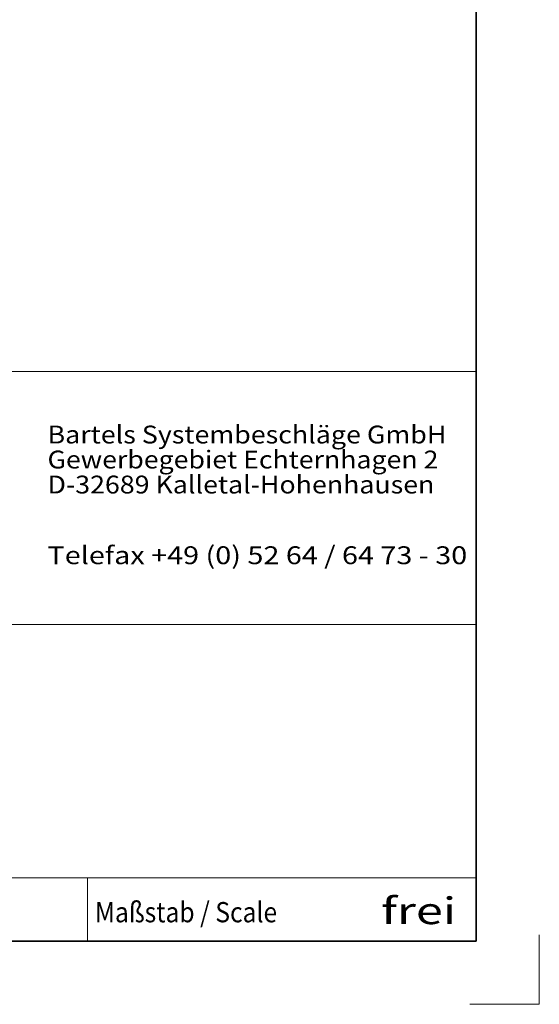
# Model space of a CAD drawing. Units: millimetres. Extents: x -552 to -344, y 1 to 295.
# Drawn here: x -373 to -344, y 1 to 56 of the extents above; entities that cross this region are included whole.
import ezdxf
from ezdxf.enums import TextEntityAlignment as Align

# ---------------------------------------------------------------- set-up
doc = ezdxf.new("R2010")
doc.units = ezdxf.units.MM
doc.header["$LTSCALE"] = 5
doc.linetypes.add('AUSGEZOGEN', pattern=[0])
for name, color, linetype in [('Layer19', 18, 'Continuous'), ('RAHMEN', 18, 'Continuous'), ('RAHMENSCHRIFT', 18, 'Continuous')]:
    doc.layers.add(name, color=color, linetype=linetype)
doc.styles.add('Arial', font='arial.ttf')

msp = doc.modelspace()

# ---------------------------------------------------------------- linework, layer by layer
at = {"layer": 'Layer19', "color": 9, "linetype": 'AUSGEZOGEN', "lineweight": 18}
for p, q in [((-344.115, 1.261), (-344.115, 5.111)), ((-347.965, 1.261), (-344.115, 1.261))]:
    msp.add_line(p, q, dxfattribs=at)
at = {"layer": 'RAHMEN', "color": 18, "linetype": 'AUSGEZOGEN', "lineweight": 18}
for p, q in [((-347.615, 36.261), (-477.115, 36.261)), ((-347.615, 22.261), (-477.115, 22.261)), ((-347.615, 8.261), (-477.115, 8.261)), ((-369.105, 8.261), (-369.105, 4.761))]:
    msp.add_line(p, q, dxfattribs=at)
at = {"layer": 'RAHMEN', "color": 18, "linetype": 'AUSGEZOGEN', "lineweight": 35}
msp.add_lwpolyline([(-548.515, 284.761), (-347.615, 284.761), (-347.615, 4.761), (-548.515, 4.761)], close=True, dxfattribs=at)

# ---------------------------------------------------------------- texts
at = {"layer": 'RAHMENSCHRIFT', "color": 18, "linetype": 'AUSGEZOGEN', "lineweight": 18, "style": 'Arial'}
for s, height, width, p, p2 in [('Bartels Systembeschläge GmbH', 0.98778, 1.107244, (-371.315, 32.282), (-349.255, 32.282)), ('Gewerbegebiet Echternhagen 2', 0.98778, 1.110671, (-371.315, 30.899), (-349.694, 30.899)), ('D-32689 Kalletal-Hohenhausen', 0.98778, 1.112309, (-371.315, 29.516), (-349.919, 29.516)), ('Telefax +49 (0) 52 64 / 64 73 - 30', 0.98778, 1.132354, (-371.318, 25.606), (-348.103, 25.606)), ('Maßstab / Scale', 1.12, 0.892216, (-368.693, 5.797), (-358.616, 5.797))]:
    msp.add_text(s, height=height, dxfattribs=dict(at, width=width)).set_placement(p, p2, align=Align.FIT)
at = {"layer": 'RAHMENSCHRIFT', "color": 5, "linetype": 'AUSGEZOGEN', "lineweight": 18, "style": 'Arial', "width": 1.443012}
msp.add_text('frei', height=1.4817, dxfattribs=at).set_placement((-352.859, 5.695), (-348.713, 5.695), align=Align.FIT)

doc.saveas('drawing.dxf')
